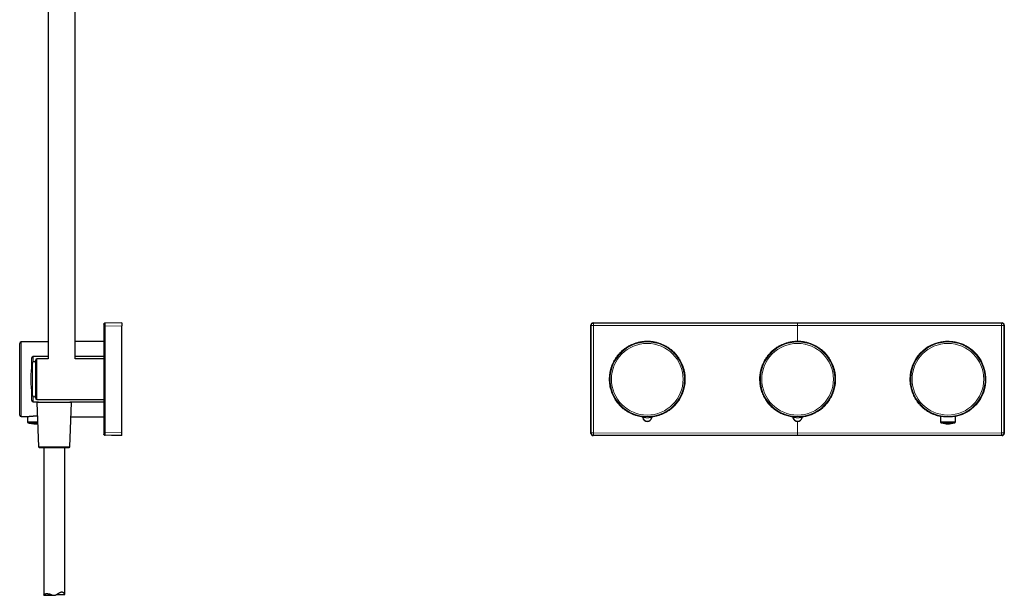
# Model space of a CAD drawing. Units: millimetres. Extents: x 8 to 2151, y 12 to 2115.
# Drawn here: x 459 to 1114, y 1019 to 1402 of the extents above; entities that cross this region are included whole.
import ezdxf

# ---------------------------------------------------------------- set-up
doc = ezdxf.new("R2010")
doc.units = ezdxf.units.MM

msp = doc.modelspace()

# ---------------------------------------------------------------- linework, layer by layer
at = {"color": 7, "linetype": 'Continuous', "lineweight": 30}
for p, q in [((477.85, 1412.71), (477.85, 1176.21)), ((495.85, 1176.21), (495.85, 1412.71)), ((514.86, 1199.12), (514.85, 1199.02)), ((515.77, 1200.02), (515.75, 1200.02)), ((515.83, 1200.02), (515.78, 1200.02)), ((526.85, 1200.21), (515.83, 1200.02)), ((526.85, 1200.21), (526.85, 1198.21)), ((840.4, 1200.15), (1112.4, 1200.15)), ((514.85, 1198.02), (514.85, 1127.41)), ((526.85, 1127.21), (526.85, 1198.21)), ((838.9, 1126.65), (838.9, 1198.65)), ((1113.9, 1198.65), (1113.9, 1126.65)), ((458.89, 1138.84), (458.89, 1186.47)), ((477.85, 1187.63), (459.88, 1187.47)), ((514.85, 1187.65), (495.85, 1187.65)), ((477.85, 1177.71), (467.85, 1177.71)), ((477.85, 1176.21), (470.35, 1176.21)), ((514.85, 1177.71), (495.85, 1177.71)), ((514.85, 1176.21), (495.85, 1176.21)), ((466.34, 1163.8), (466.34, 1161.62)), ((467.85, 1147.71), (471.35, 1147.71)), ((470.35, 1149.21), (514.85, 1149.21)), ((470.35, 1147.23), (471.38, 1117.72)), ((493.35, 1147.23), (470.35, 1147.23)), ((471.35, 1147.71), (471.35, 1147.23)), ((492.32, 1117.72), (493.35, 1147.23)), ((492.35, 1147.23), (492.35, 1147.71)), ((492.35, 1147.71), (514.85, 1147.71)), ((459.88, 1137.84), (464.07, 1137.8)), ((464.07, 1137.8), (464.1, 1134.09)), ((493.02, 1137.65), (514.85, 1137.65)), ((1071.43, 1138.25), (1071.46, 1134.09)), ((1081.34, 1134.09), (1081.37, 1138.25)), ((526.85, 1125.21), (526.85, 1127.21)), ((514.85, 1126.41), (514.86, 1126.31)), ((515.77, 1125.41), (515.83, 1125.41)), ((526.85, 1125.21), (515.83, 1125.41)), ((526.85, 1125.15), (519.91, 1125.34)), ((526.85, 1125.15), (526.85, 1125.21)), ((1112.4, 1125.15), (840.4, 1125.15)), ((474.85, 1117.23), (474.85, 1018.97)), ((488.85, 1019.43), (488.85, 1117.23)), ((474.85, 1018.96), (481.63, 1018.96)), ((483.23, 1019.39), (488.83, 1019.39))]:
    msp.add_line(p, q, dxfattribs=at)
at = {"color": 252, "linetype": 'Continuous', "lineweight": 0}
for p, q in [((840.67, 1199.89), (840.4, 1200.15)), ((976.4, 1199.89), (840.67, 1199.89)), ((1112.14, 1199.89), (976.4, 1199.89)), ((1112.4, 1200.15), (1112.14, 1199.89)), ((526.85, 1198.21), (515.83, 1198.02)), ((515.83, 1127.41), (515.83, 1198.02)), ((839.17, 1198.39), (838.9, 1198.65)), ((976.4, 1198.42), (840.67, 1198.39)), ((976.4, 1198.42), (976.4, 1187.95)), ((1112.14, 1198.39), (976.4, 1198.42)), ((1113.9, 1198.65), (1113.64, 1198.39)), ((459.88, 1187.47), (459.88, 1162.65)), ((467.37, 1173.72), (467.37, 1151.71)), ((467.85, 1177.71), (467.85, 1174.38)), ((470.35, 1176.21), (470.35, 1149.21)), ((459.88, 1162.65), (459.88, 1137.84)), ((467.85, 1151.04), (467.85, 1147.71)), ((976.4, 1134.65), (976.4, 1126.89)), ((515.83, 1127.41), (526.85, 1127.21)), ((839.17, 1126.92), (838.9, 1126.65)), ((976.4, 1126.89), (840.67, 1126.92)), ((1112.14, 1126.92), (976.4, 1126.89)), ((1113.9, 1126.65), (1113.64, 1126.92)), ((840.67, 1125.42), (840.4, 1125.15)), ((976.4, 1125.42), (840.67, 1125.42)), ((1112.14, 1125.42), (976.4, 1125.42)), ((1112.4, 1125.15), (1112.14, 1125.42)), ((471.38, 1117.72), (471.79, 1117.72)), ((471.79, 1117.72), (492.32, 1117.72))]:
    msp.add_line(p, q, dxfattribs=at)
at = {"color": 252, "linetype": 'Continuous', "lineweight": 0, "flags": 128}
for points in [[(976.4, 1198.42), (976.4, 1198.56), (976.4, 1198.7), (976.4, 1198.84), (976.4, 1198.97), (976.4, 1199.1), (976.4, 1199.22), (976.4, 1199.34), (976.4, 1199.45), (976.4, 1199.54), (976.4, 1199.63), (976.4, 1199.7), (976.4, 1199.77), (976.4, 1199.82), (976.4, 1199.85), (976.4, 1199.88), (976.4, 1199.89)], [(872.5, 1137.96), (872.56, 1138.03), (872.61, 1138.08)], [(873.45, 1137.27), (873.38, 1137.21), (873.33, 1137.17)], [(879.48, 1137.17), (879.41, 1137.23), (879.36, 1137.27)], [(880.19, 1138.08), (880.25, 1138.02), (880.3, 1137.96)], [(972.5, 1137.96), (972.56, 1138.03), (972.61, 1138.08)], [(973.45, 1137.27), (973.38, 1137.21), (973.33, 1137.17)], [(979.48, 1137.17), (979.41, 1137.23), (979.36, 1137.27)], [(980.19, 1138.08), (980.25, 1138.02), (980.3, 1137.96)]]:
    msp.add_lwpolyline(points, dxfattribs=at)
at = {"color": 252, "linetype": 'Continuous', "lineweight": 0}
for centre, radius in [((876.4, 1162.65), 24.81), ((876.4, 1162.65), 23.83), ((976.4, 1162.65), 24.81), ((976.4, 1162.65), 23.83), ((1076.4, 1162.65), 24.82), ((1076.4, 1162.65), 23.82)]:
    msp.add_circle(centre, radius, dxfattribs=at)
for centre, radius, start, end in [((840.67, 1198.39), 1.5, 90.04584, 179.95421), ((1112.14, 1198.39), 1.5, 0.04579, 89.95438), ((876.4, 1162.65), 25, 278.97613, 261.02387), ((976.4, 1162.65), 25, 278.97613, 261.02387), ((1076.4, 1162.66), 25.3, 281.32649, 180.00701), ((1076.4, 1162.65), 25, 281.47103, 180), ((1076.4, 1162.65), 25, 180, 258.52977), ((872.46, 1137.1), 1, 10.01671, 81.23548), ((876.4, 1137.79), 3, 190.0133, 349.9867), ((880.34, 1137.1), 1, 98.76452, 169.98329), ((972.46, 1137.1), 1, 10.01671, 81.23548), ((976.4, 1137.79), 3, 190.0133, 349.9867), ((980.34, 1137.1), 1, 98.76452, 169.98329), ((840.67, 1126.92), 1.5, 180.04579, 269.95439), ((1112.14, 1126.92), 1.5, 270.04584, 359.95421)]:
    msp.add_arc(centre, radius, start, end, dxfattribs=at)
at = {"color": 7, "linetype": 'Continuous', "lineweight": 30}
for centre, radius, start, end in [((459.89, 1186.47), 1, 90.5, 180), ((876.4, 1162.65), 25, 0, 261.02387), ((876.4, 1162.65), 25, 90, 261.15041), ((876.4, 1162.65), 25, 278.8345, 90), ((976.4, 1162.65), 25, 0, 261.02387), ((976.4, 1162.65), 25, 90, 261.15041), ((976.4, 1162.65), 25, 278.8345, 90), ((1076.4, 1162.65), 25, 90, 258.52969), ((1076.4, 1162.65), 25, 0, 258.52834), ((1076.4, 1162.65), 25, 281.46987, 90), ((514.62, 1163.8), 48.28, 168.14771, 180), ((467.85, 1176.71), 1, 90, 180), ((468.35, 1173.51), 1, 360, 168.14771), ((470.35, 1175.21), 1, 90, 180), ((514.62, 1161.62), 48.28, 180, 191.85229), ((876.4, 1162.65), 25, 278.97613, 0), ((976.4, 1162.65), 25, 278.97613, 0), ((1076.4, 1162.65), 25, 281.47221, 0), ((467.85, 1148.71), 1, 180, 270), ((468.35, 1151.91), 1, 191.85229, 0), ((470.35, 1150.21), 1, 180, 270), ((459.89, 1138.84), 1, 180, 269.5), ((876.4, 1137.79), 3.14, 191.38375, 348.61625), ((976.4, 1137.79), 3.14, 191.38375, 348.61625), ((1076.4, 1149.34), 16.34, 254.68772, 285.31402), ((471.88, 1117.73), 0.5, 182, 270), ((491.82, 1117.73), 0.5, 270, 358)]:
    msp.add_arc(centre, radius, start, end, dxfattribs=at)
for centre, major_axis in [((840.4, 1198.65), (1.06, -1.06)), ((1112.4, 1198.65), (-1.06, -1.06)), ((840.4, 1126.65), (1.06, 1.06)), ((1112.4, 1126.65), (-1.06, 1.06))]:
    msp.add_ellipse(centre, major_axis=major_axis, ratio=0.999315, start_param=2.356537, end_param=3.926648, dxfattribs=at)
at = {"color": 252, "linetype": 'Continuous', "lineweight": 0}
for centre, start_param, end_param in [((839.16, 1163.59), 4.461762, 4.949956), ((1113.64, 1161.72), 1.320169, 1.808363)]:
    msp.add_ellipse(centre, major_axis=(0, 147.86), ratio=0.000028, start_param=start_param, end_param=end_param, dxfattribs=at)
at = {"color": 7, "linetype": 'Continuous', "lineweight": 30}
for points, knots in [([(515.78, 1200.02), (515.74, 1200.02), (515.66, 1200.01), (515.56, 1199.97), (515.47, 1199.94), (515.41, 1199.9), (515.33, 1199.85), (515.23, 1199.78), (515.13, 1199.69), (515.05, 1199.6), (515, 1199.53), (514.95, 1199.44), (514.9, 1199.35), (514.87, 1199.24), (514.86, 1199.16), (514.85, 1199.12)], [0, 0, 0, 0, 0.1010428, 0.1885391, 0.2625976, 0.3095157, 0.3538443, 0.4469452, 0.5508362, 0.6087306, 0.6729059, 0.7442589, 0.8229024, 0.908408, 1, 1, 1, 1]), ([(514.85, 1199.02), (514.85, 1199.02), (514.85, 1199.01), (514.85, 1198.95), (514.85, 1198.86), (514.85, 1198.73), (514.85, 1198.58), (514.85, 1198.41), (514.85, 1198.22), (514.85, 1198.09), (514.85, 1198.02)], [0, 0, 0, 0, 0.124919, 0.250003, 0.374833, 0.500005, 0.624816, 0.749973, 0.874897, 1, 1, 1, 1]), ([(514.91, 1199.36), (514.92, 1199.37), (514.94, 1199.45), (515.01, 1199.58), (515.13, 1199.73), (515.28, 1199.85), (515.45, 1199.94), (515.59, 1200), (515.67, 1200), (515.68, 1200)], [0, 0, 0, 0, 0.043665, 0.22721, 0.410754, 0.594299, 0.777843, 0.961388, 1, 1, 1, 1]), ([(466.85, 1176.71), (466.85, 1176.71), (466.85, 1176.72), (466.85, 1176.7), (466.85, 1176.67), (466.85, 1176.61), (466.85, 1176.51), (466.85, 1176.38), (466.85, 1176.22), (466.85, 1176.03), (466.85, 1175.81), (466.85, 1175.57), (466.85, 1175.3), (466.85, 1175.1), (466.85, 1175)], [0, 0, 0, 0, 0.003631, 0.084327, 0.165102, 0.246087, 0.34316, 0.440024, 0.536906, 0.634036, 0.725609, 0.816999, 0.908399, 1, 1, 1, 1]), ([(466.85, 1175), (466.85, 1174.91), (466.85, 1174.72), (466.85, 1174.41), (466.85, 1174.09), (466.85, 1173.74), (466.85, 1173.39), (466.85, 1173.05), (466.85, 1172.72), (466.85, 1172.38), (466.85, 1172.03), (466.85, 1171.65), (466.85, 1171.23), (466.85, 1170.93), (466.85, 1170.78)], [0, 0, 0, 0, 0.089823, 0.179467, 0.269086, 0.358828, 0.451626, 0.526355, 0.600993, 0.675627, 0.750344, 0.825233, 0.913824, 1, 1, 1, 1]), ([(469.35, 1175.21), (469.35, 1175.21), (469.35, 1175.22), (469.35, 1175.21), (469.35, 1175.18), (469.35, 1175.12), (469.35, 1175.04), (469.35, 1174.92), (469.35, 1174.77), (469.35, 1174.6), (469.35, 1174.41), (469.35, 1174.19), (469.35, 1173.95), (469.35, 1173.77), (469.35, 1173.68)], [0, 0, 0, 0, 0.003627, 0.084323, 0.165099, 0.246087, 0.343157, 0.440019, 0.536903, 0.634036, 0.725607, 0.816997, 0.908397, 1, 1, 1, 1]), ([(469.35, 1173.68), (469.35, 1173.6), (469.35, 1173.43), (469.35, 1173.16), (469.35, 1172.87), (469.35, 1172.56), (469.35, 1172.25), (469.35, 1171.94), (469.35, 1171.65), (469.35, 1171.35), (469.35, 1171.03), (469.35, 1170.66), (469.35, 1170.22), (469.35, 1169.7), (469.35, 1169.17), (469.35, 1168.62), (469.35, 1168.04), (469.35, 1167.45), (469.35, 1166.85), (469.35, 1166.24), (469.35, 1165.61), (469.35, 1164.98), (469.35, 1164.34), (469.35, 1163.75), (469.35, 1163.2), (469.35, 1162.69), (469.35, 1162.19), (469.35, 1161.68), (469.35, 1161.15), (469.35, 1160.58), (469.35, 1159.99), (469.35, 1159.4), (469.35, 1158.83), (469.35, 1158.28), (469.35, 1157.75), (469.35, 1157.23), (469.35, 1156.74), (469.35, 1156.28), (469.35, 1155.84), (469.35, 1155.42), (469.35, 1155.01), (469.35, 1154.63), (469.35, 1154.28), (469.35, 1153.97), (469.35, 1153.67), (469.35, 1153.38), (469.35, 1153.06), (469.35, 1152.71), (469.35, 1152.34), (469.35, 1152), (469.35, 1151.69), (469.35, 1151.4), (469.35, 1151.14), (469.35, 1150.91), (469.35, 1150.71), (469.35, 1150.55), (469.35, 1150.42), (469.35, 1150.32), (469.35, 1150.25), (469.35, 1150.22), (469.35, 1150.22), (469.35, 1150.21)], [0, 0, 0, 0, 0.015532, 0.031034, 0.046532, 0.062051, 0.078098, 0.09102, 0.103927, 0.116833, 0.129754, 0.142705, 0.161847, 0.180944, 0.200045, 0.219199, 0.238749, 0.258252, 0.277758, 0.297321, 0.316871, 0.336374, 0.35588, 0.375443, 0.390762, 0.406046, 0.421321, 0.43661, 0.451939, 0.470313, 0.488647, 0.506985, 0.52537, 0.5427, 0.559997, 0.577298, 0.59464, 0.61017, 0.62567, 0.641168, 0.656689, 0.672738, 0.68566, 0.698567, 0.711473, 0.724394, 0.737345, 0.756487, 0.775584, 0.794685, 0.813839, 0.833389, 0.852892, 0.872398, 0.891961, 0.911511, 0.931014, 0.95052, 0.970083, 0.985402, 1, 1, 1, 1]), ([(466.85, 1154.65), (466.85, 1154.62), (466.85, 1154.42), (466.85, 1154.08), (466.85, 1153.66), (466.85, 1153.27), (466.85, 1152.92), (466.85, 1152.59), (466.85, 1152.26), (466.85, 1151.93), (466.85, 1151.6), (466.85, 1151.26), (466.85, 1150.94), (466.85, 1150.65), (466.85, 1150.34), (466.85, 1150.04), (466.85, 1149.75), (466.85, 1149.5), (466.85, 1149.29), (466.85, 1149.13), (466.85, 1149), (466.85, 1148.89), (466.85, 1148.81), (466.85, 1148.76), (466.85, 1148.72), (466.85, 1148.72), (466.85, 1148.71)], [0, 0, 0, 0, 0.009478, 0.05232, 0.096621, 0.132292, 0.16792, 0.203546, 0.239212, 0.274959, 0.317248, 0.359438, 0.401601, 0.443804, 0.486118, 0.540086, 0.59392, 0.647765, 0.701763, 0.744955, 0.788043, 0.8311, 0.874201, 0.917418, 0.959706, 1, 1, 1, 1]), ([(463.83, 1137.8), (463.85, 1137.8), (463.9, 1137.79), (463.98, 1137.76), (464.04, 1137.73), (464.07, 1137.72), (464.07, 1137.72)], [0, 0, 0, 0, 0.218132, 0.641741, 0.999365, 1, 1, 1, 1]), ([(463.95, 1137.8), (463.96, 1137.8), (464.01, 1137.79), (464.05, 1137.78), (464.07, 1137.77)], [0, 0, 0, 0, 0.395464, 1, 1, 1, 1]), ([(464.07, 1137.8), (464.07, 1137.8), (464.08, 1137.8), (464.12, 1137.81), (464.19, 1137.82), (464.29, 1137.83), (464.41, 1137.85), (464.56, 1137.87), (464.74, 1137.9), (464.94, 1137.93), (465.16, 1137.95), (465.41, 1137.99), (465.7, 1138.02), (466.02, 1138.05), (466.36, 1138.09), (466.73, 1138.12), (467.14, 1138.15), (467.59, 1138.18), (468.05, 1138.21), (468.55, 1138.23), (469.07, 1138.24), (469.63, 1138.25), (470.16, 1138.25), (470.51, 1138.24), (470.66, 1138.24)], [0, 0, 0, 0, 0.032891, 0.074136, 0.110381, 0.146862, 0.184056, 0.221483, 0.259867, 0.298472, 0.337717, 0.37716, 0.421357, 0.465797, 0.510943, 0.556306, 0.60835, 0.660681, 0.713868, 0.767333, 0.827378, 0.887785, 0.949319, 1, 1, 1, 1]), ([(464.1, 1134.12), (464.12, 1134.09), (464.16, 1134.02), (464.22, 1133.93), (464.3, 1133.85), (464.38, 1133.78), (464.47, 1133.72), (464.6, 1133.65), (464.7, 1133.62), (464.76, 1133.6)], [0, 0, 0, 0, 0.128337, 0.257251, 0.385945, 0.513631, 0.639558, 0.763036, 1, 1, 1, 1]), ([(470.81, 1134.09), (470.49, 1134.09), (469.84, 1134.09), (468.83, 1134.1), (467.82, 1134.1), (466.85, 1134.1), (465.95, 1134.11), (465.29, 1134.11), (464.85, 1134.11), (464.56, 1134.11), (464.33, 1134.12), (464.17, 1134.12), (464.1, 1134.12), (464.11, 1134.12), (464.11, 1134.12)], [0, 0, 0, 0, 0.101172, 0.212232, 0.324158, 0.43702, 0.550877, 0.66691, 0.726424, 0.786791, 0.847879, 0.909769, 0.972229, 1, 1, 1, 1]), ([(464.76, 1133.61), (465.06, 1133.54), (465.69, 1133.4), (466.67, 1133.24), (467.69, 1133.11), (468.72, 1133.03), (469.75, 1133), (470.46, 1132.99), (470.83, 1133.01), (470.85, 1133.01)], [0, 0, 0, 0, 0.1497472, 0.3161872, 0.4838706, 0.6524388, 0.8215216, 0.9907417, 1, 1, 1, 1]), ([(872.5, 1137.96), (872.55, 1137.95), (872.65, 1137.93), (872.79, 1137.88), (872.92, 1137.8), (873.04, 1137.7), (873.14, 1137.58), (873.23, 1137.45), (873.29, 1137.31), (873.31, 1137.22), (873.33, 1137.17)], [0, 0, 0, 0, 0.119932, 0.244106, 0.371276, 0.5, 0.628724, 0.755894, 0.880068, 1, 1, 1, 1]), ([(879.48, 1137.17), (879.49, 1137.22), (879.51, 1137.31), (879.58, 1137.45), (879.66, 1137.58), (879.76, 1137.7), (879.88, 1137.8), (880.02, 1137.88), (880.16, 1137.93), (880.25, 1137.95), (880.3, 1137.96)], [0, 0, 0, 0, 0.119932, 0.244106, 0.371276, 0.5, 0.628724, 0.755894, 0.880068, 1, 1, 1, 1]), ([(972.5, 1137.96), (972.55, 1137.95), (972.65, 1137.93), (972.79, 1137.88), (972.92, 1137.8), (973.04, 1137.7), (973.14, 1137.58), (973.23, 1137.45), (973.29, 1137.31), (973.31, 1137.22), (973.33, 1137.17)], [0, 0, 0, 0, 0.119932, 0.244106, 0.371276, 0.5, 0.628724, 0.755894, 0.880068, 1, 1, 1, 1]), ([(979.48, 1137.17), (979.49, 1137.22), (979.51, 1137.31), (979.58, 1137.45), (979.66, 1137.58), (979.76, 1137.7), (979.88, 1137.8), (980.02, 1137.88), (980.16, 1137.93), (980.25, 1137.95), (980.3, 1137.96)], [0, 0, 0, 0, 0.119932, 0.244106, 0.371276, 0.5, 0.628724, 0.755894, 0.880068, 1, 1, 1, 1]), ([(1071.43, 1138.25), (1071.43, 1138.25), (1071.43, 1138.25), (1071.45, 1138.25), (1071.5, 1138.24), (1071.58, 1138.23), (1071.69, 1138.21), (1071.84, 1138.19), (1072.01, 1138.16), (1072.23, 1138.13), (1072.47, 1138.09), (1072.73, 1138.06), (1073.02, 1138.02), (1073.32, 1137.98), (1073.64, 1137.94), (1073.99, 1137.91), (1074.37, 1137.88), (1074.76, 1137.85), (1075.17, 1137.83), (1075.58, 1137.81), (1075.97, 1137.8), (1076.34, 1137.8), (1076.71, 1137.8), (1077.07, 1137.81), (1077.42, 1137.82), (1077.74, 1137.83), (1078.06, 1137.85), (1078.37, 1137.87), (1078.68, 1137.9), (1078.97, 1137.93), (1079.25, 1137.95), (1079.53, 1137.99), (1079.8, 1138.02), (1080.06, 1138.05), (1080.3, 1138.09), (1080.52, 1138.12), (1080.73, 1138.15), (1080.92, 1138.18), (1081.08, 1138.21), (1081.21, 1138.23), (1081.3, 1138.24), (1081.36, 1138.25), (1081.37, 1138.25), (1081.37, 1138.25)], [0, 0, 0, 0, 0.003962, 0.03135, 0.058766, 0.08615, 0.113444, 0.141246, 0.169169, 0.19712, 0.225017, 0.252797, 0.27777, 0.302825, 0.327867, 0.352822, 0.377984, 0.403269, 0.428538, 0.453677, 0.475038, 0.49649, 0.517941, 0.5393, 0.558802, 0.578366, 0.597935, 0.617443, 0.638051, 0.658715, 0.679387, 0.700006, 0.723722, 0.747499, 0.771286, 0.795015, 0.822952, 0.850965, 0.878984, 0.906931, 0.939219, 0.971607, 1, 1, 1, 1]), ([(1071.46, 1134.09), (1071.49, 1134.03), (1071.56, 1133.91), (1071.72, 1133.76), (1071.89, 1133.64), (1072.02, 1133.6), (1072.09, 1133.58)], [0, 0, 0, 0, 0.256588, 0.512464, 0.761903, 1, 1, 1, 1]), ([(1081.33, 1134.09), (1081.34, 1134.09), (1081.36, 1134.09), (1081.25, 1134.1), (1081, 1134.1), (1080.58, 1134.1), (1080.01, 1134.11), (1079.38, 1134.11), (1078.8, 1134.11), (1078.32, 1134.11), (1077.79, 1134.12), (1077.24, 1134.12), (1076.66, 1134.12), (1076.08, 1134.12), (1075.5, 1134.12), (1074.95, 1134.12), (1074.43, 1134.11), (1073.8, 1134.11), (1073.11, 1134.11), (1072.46, 1134.1), (1071.98, 1134.1), (1071.65, 1134.1), (1071.48, 1134.09), (1071.47, 1134.09), (1071.47, 1134.09)], [0, 0, 0, 0, 0.015597, 0.075459, 0.135787, 0.196619, 0.257988, 0.32053, 0.352608, 0.385146, 0.418073, 0.451432, 0.485097, 0.518787, 0.552342, 0.585565, 0.618326, 0.650698, 0.714205, 0.776058, 0.836662, 0.8965, 0.956237, 1, 1, 1, 1]), ([(1080.72, 1133.58), (1080.78, 1133.6), (1080.91, 1133.64), (1081.08, 1133.76), (1081.24, 1133.91), (1081.31, 1134.03), (1081.35, 1134.09)], [0, 0, 0, 0, 0.238104, 0.487545, 0.743419, 1, 1, 1, 1]), ([(514.85, 1127.41), (514.85, 1127.34), (514.85, 1127.21), (514.85, 1127.02), (514.85, 1126.85), (514.85, 1126.7), (514.85, 1126.57), (514.85, 1126.48), (514.85, 1126.42), (514.85, 1126.41), (514.85, 1126.41)], [0, 0, 0, 0, 0.124919, 0.250003, 0.374833, 0.500005, 0.624816, 0.749973, 0.874897, 1, 1, 1, 1]), ([(514.85, 1126.31), (514.86, 1126.29), (514.86, 1126.24), (514.88, 1126.16), (514.91, 1126.08), (514.95, 1126), (515, 1125.91), (515.06, 1125.82), (515.13, 1125.74), (515.2, 1125.68), (515.27, 1125.62), (515.34, 1125.58), (515.41, 1125.54), (515.48, 1125.51), (515.55, 1125.47), (515.62, 1125.44), (515.7, 1125.42), (515.75, 1125.41), (515.77, 1125.41)], [0, 0, 0, 0, 0.065599, 0.130281, 0.194581, 0.259437, 0.326322, 0.395123, 0.459176, 0.517832, 0.571088, 0.618941, 0.664023, 0.712974, 0.769079, 0.834689, 0.911348, 1, 1, 1, 1]), ([(515.69, 1125.42), (515.67, 1125.42), (515.59, 1125.43), (515.45, 1125.48), (515.28, 1125.58), (515.13, 1125.7), (515.01, 1125.85), (514.93, 1126), (514.9, 1126.09), (514.9, 1126.13)], [0, 0, 0, 0, 0.044956, 0.217862, 0.390768, 0.563674, 0.73658, 0.909486, 1, 1, 1, 1]), ([(471.88, 1117.23), (471.88, 1117.23), (471.88, 1117.23), (471.9, 1117.23), (471.95, 1117.23), (472.03, 1117.23), (472.14, 1117.23), (472.23, 1117.23), (472.27, 1117.23)], [0, 0, 0, 0, 0.054427, 0.251196, 0.442872, 0.62857, 0.814109, 1, 1, 1, 1]), ([(472.27, 1117.23), (472.32, 1117.23), (472.42, 1117.23), (472.61, 1117.23), (472.82, 1117.23), (473.06, 1117.23), (473.33, 1117.23), (473.63, 1117.23), (473.95, 1117.23), (474.28, 1117.23), (474.62, 1117.23), (474.97, 1117.23), (475.35, 1117.23), (475.74, 1117.23), (476.16, 1117.23), (476.59, 1117.23), (477.08, 1117.23), (477.64, 1117.23), (478.28, 1117.23), (478.87, 1117.23), (479.41, 1117.23), (479.9, 1117.23), (480.4, 1117.23), (480.91, 1117.23), (481.45, 1117.23), (482, 1117.23), (482.55, 1117.23), (483.08, 1117.23), (483.61, 1117.23), (484.12, 1117.23), (484.62, 1117.23), (485.12, 1117.23), (485.61, 1117.23), (486.09, 1117.23), (486.57, 1117.23), (487.04, 1117.23), (487.51, 1117.23), (487.94, 1117.23), (488.34, 1117.23), (488.72, 1117.23), (489.07, 1117.23), (489.41, 1117.23), (489.74, 1117.23), (490.04, 1117.23), (490.32, 1117.23), (490.61, 1117.23), (490.9, 1117.23), (491.17, 1117.23), (491.37, 1117.23), (491.52, 1117.23), (491.63, 1117.23), (491.72, 1117.23), (491.78, 1117.23), (491.82, 1117.23), (491.82, 1117.23), (491.82, 1117.23)], [0, 0, 0, 0, 0.018299, 0.036557, 0.054824, 0.073689, 0.093059, 0.112409, 0.131797, 0.149489, 0.167131, 0.184769, 0.202447, 0.220517, 0.238534, 0.256547, 0.274602, 0.298679, 0.322691, 0.346751, 0.364443, 0.382085, 0.399723, 0.417401, 0.436805, 0.456157, 0.475519, 0.494381, 0.512655, 0.530911, 0.549198, 0.567501, 0.585759, 0.604025, 0.622887, 0.642257, 0.661607, 0.680995, 0.698687, 0.71633, 0.733967, 0.751646, 0.769716, 0.787732, 0.805745, 0.8238, 0.847877, 0.871889, 0.895949, 0.913641, 0.931284, 0.948921, 0.9666, 0.986003, 1, 1, 1, 1]), ([(474.85, 1018.97), (474.85, 1018.97), (474.85, 1018.96), (474.86, 1018.96), (474.87, 1018.99), (474.89, 1019.02), (474.92, 1019.08), (474.96, 1019.15), (475, 1019.24), (475.07, 1019.36), (475.19, 1019.52), (475.33, 1019.66), (475.46, 1019.76), (475.6, 1019.85), (475.79, 1019.94), (476.04, 1020.01), (476.32, 1020.06), (476.63, 1020.09), (476.96, 1020.1), (477.31, 1020.08), (477.69, 1020.04), (478.08, 1019.98), (478.49, 1019.89), (478.91, 1019.77), (479.34, 1019.63), (479.74, 1019.48), (480.1, 1019.33), (480.43, 1019.2), (480.76, 1019.09), (481.07, 1019.01), (481.35, 1018.97), (481.58, 1018.96), (481.82, 1018.97), (482.06, 1018.99), (482.29, 1019.04), (482.52, 1019.1), (482.74, 1019.17), (482.99, 1019.27), (483.25, 1019.39), (483.52, 1019.53), (483.79, 1019.69), (484.14, 1019.91), (484.48, 1020.13), (484.82, 1020.35), (485.08, 1020.51), (485.34, 1020.67), (485.6, 1020.81), (485.87, 1020.94), (486.12, 1021.04), (486.36, 1021.12), (486.57, 1021.16), (486.79, 1021.19), (486.99, 1021.19), (487.19, 1021.17), (487.37, 1021.14), (487.54, 1021.08), (487.71, 1021), (487.85, 1020.89), (487.99, 1020.77), (488.11, 1020.62), (488.22, 1020.46), (488.33, 1020.27), (488.43, 1020.06), (488.52, 1019.87), (488.6, 1019.71), (488.66, 1019.6), (488.7, 1019.52), (488.74, 1019.46), (488.78, 1019.41), (488.81, 1019.39), (488.83, 1019.38), (488.84, 1019.39), (488.85, 1019.41), (488.85, 1019.42), (488.85, 1019.43)], [0, 0, 0, 0, 0.003412, 0.013583, 0.023407, 0.03336, 0.043375, 0.053497, 0.064681, 0.075884, 0.098455, 0.121138, 0.132596, 0.14408, 0.164349, 0.184921, 0.205642, 0.226667, 0.246934, 0.267478, 0.288163, 0.30914, 0.329712, 0.350593, 0.371636, 0.392968, 0.408355, 0.423813, 0.439321, 0.454993, 0.46504, 0.475241, 0.485524, 0.495975, 0.506021, 0.516185, 0.526402, 0.536715, 0.550204, 0.563742, 0.577387, 0.591057, 0.618835, 0.632784, 0.646754, 0.661399, 0.676155, 0.690978, 0.705961, 0.718412, 0.73105, 0.743788, 0.756713, 0.769163, 0.781778, 0.794478, 0.807366, 0.819901, 0.832607, 0.845392, 0.858317, 0.873229, 0.88817, 0.903131, 0.918168, 0.927599, 0.937168, 0.946817, 0.956629, 0.966061, 0.975606, 0.9852, 0.994884, 1, 1, 1, 1])]:
    msp.add_open_spline(points, degree=3, knots=knots, dxfattribs=at)
at = {"color": 252, "linetype": 'Continuous', "lineweight": 0}
for points, knots in [([(515.83, 1200.02), (515.83, 1200.02), (515.83, 1200.01), (515.83, 1199.96), (515.83, 1199.88), (515.83, 1199.76), (515.83, 1199.61), (515.82, 1199.44), (515.83, 1199.24), (515.83, 1199.03), (515.83, 1198.79), (515.83, 1198.54), (515.83, 1198.28), (515.83, 1198.11), (515.83, 1198.02)], [0, 0, 0, 0, 0.083335, 0.166669, 0.250002, 0.333335, 0.416668, 0.5, 0.583332, 0.666665, 0.749997, 0.833331, 0.916665, 1, 1, 1, 1]), ([(840.67, 1198.39), (840.67, 1198.45), (840.67, 1198.58), (840.67, 1198.77), (840.67, 1198.96), (840.67, 1199.13), (840.67, 1199.29), (840.67, 1199.44), (840.67, 1199.57), (840.67, 1199.68), (840.67, 1199.77), (840.67, 1199.83), (840.67, 1199.88), (840.67, 1199.88), (840.67, 1199.89)], [0, 0, 0, 0, 0.083333, 0.166667, 0.25, 0.333333, 0.416667, 0.5, 0.583333, 0.666667, 0.75, 0.833333, 0.916667, 1, 1, 1, 1]), ([(840.67, 1198.39), (840.6, 1198.39), (840.48, 1198.39), (840.3, 1198.39), (840.11, 1198.39), (839.94, 1198.39), (839.77, 1198.39), (839.65, 1198.39), (839.57, 1198.39), (839.52, 1198.39), (839.47, 1198.39), (839.42, 1198.39), (839.37, 1198.39), (839.32, 1198.39), (839.26, 1198.39), (839.21, 1198.39), (839.18, 1198.39), (839.17, 1198.39), (839.17, 1198.39)], [0, 0, 0, 0, 0.079653, 0.16077, 0.243354, 0.327405, 0.412925, 0.499915, 0.530236, 0.562621, 0.597073, 0.63359, 0.672172, 0.712821, 0.777651, 0.847125, 0.921242, 1, 1, 1, 1]), ([(840.67, 1198.39), (840.66, 1186.11), (840.66, 1162.29), (840.66, 1138.46), (840.67, 1126.92)], [0, 0, 0, 0, 0.5153518, 1, 1, 1, 1]), ([(1112.14, 1126.92), (1112.14, 1139.2), (1112.14, 1163.02), (1112.14, 1186.84), (1112.14, 1198.39)], [0, 0, 0, 0, 0.515352, 1, 1, 1, 1]), ([(1113.64, 1198.39), (1113.63, 1198.39), (1113.62, 1198.39), (1113.59, 1198.39), (1113.54, 1198.39), (1113.47, 1198.39), (1113.39, 1198.39), (1113.29, 1198.39), (1113.19, 1198.39), (1113.11, 1198.39), (1113.03, 1198.39), (1112.95, 1198.39), (1112.86, 1198.39), (1112.78, 1198.39), (1112.66, 1198.39), (1112.51, 1198.39), (1112.32, 1198.39), (1112.2, 1198.39), (1112.14, 1198.39)], [0, 0, 0, 0, 0.078761, 0.152878, 0.222352, 0.287179, 0.366366, 0.437299, 0.499974, 0.543678, 0.587014, 0.629981, 0.672579, 0.714809, 0.756671, 0.839248, 0.920357, 1, 1, 1, 1]), ([(901.7, 1162.65), (901.7, 1162.96), (901.69, 1163.58), (901.64, 1164.51), (901.55, 1165.43), (901.44, 1166.35), (901.28, 1167.27), (901.09, 1168.23), (900.84, 1169.24), (900.53, 1170.28), (900.18, 1171.32), (899.8, 1172.29), (899.41, 1173.19), (899.01, 1174.02), (898.58, 1174.84), (898.12, 1175.65), (897.62, 1176.44), (897.07, 1177.25), (896.46, 1178.09), (895.77, 1178.94), (895.05, 1179.76), (894.33, 1180.51), (893.63, 1181.19), (892.94, 1181.81), (892.22, 1182.4), (891.49, 1182.97), (890.74, 1183.51), (889.91, 1184.05), (889.03, 1184.59), (888.07, 1185.11), (887.09, 1185.6), (886.14, 1186.01), (885.22, 1186.37), (884.35, 1186.68), (883.46, 1186.96), (882.57, 1187.2), (881.66, 1187.41), (880.7, 1187.59), (879.67, 1187.75), (878.59, 1187.87), (877.5, 1187.94), (876.46, 1187.96), (875.47, 1187.94), (874.55, 1187.89), (873.62, 1187.81), (872.71, 1187.69), (871.79, 1187.54), (870.83, 1187.34), (869.82, 1187.09), (868.77, 1186.78), (867.74, 1186.43), (866.77, 1186.06), (865.87, 1185.66), (865.03, 1185.26), (864.21, 1184.83), (863.41, 1184.37), (862.62, 1183.88), (861.8, 1183.33), (860.97, 1182.71), (860.12, 1182.03), (859.3, 1181.31), (858.55, 1180.59), (857.86, 1179.88), (857.24, 1179.19), (856.65, 1178.48), (856.09, 1177.74), (855.55, 1176.99), (855, 1176.17), (854.47, 1175.28), (853.94, 1174.32), (853.46, 1173.34), (853.04, 1172.39), (852.68, 1171.47), (852.38, 1170.6), (852.1, 1169.71), (851.86, 1168.82), (851.65, 1167.92), (851.46, 1166.95), (851.31, 1165.92), (851.19, 1164.84), (851.11, 1163.75), (851.11, 1163.02), (851.1, 1162.65)], [0, 0, 0, 0, 0.0116865, 0.0233463, 0.0349952, 0.0466489, 0.0583232, 0.0700161, 0.0837635, 0.0974928, 0.1112297, 0.125, 0.1366857, 0.1483452, 0.159994, 0.171648, 0.1833229, 0.1950164, 0.2087641, 0.2224935, 0.2362302, 0.25, 0.2616856, 0.273345, 0.2849938, 0.2966479, 0.3083229, 0.3200165, 0.3337643, 0.3474937, 0.3612303, 0.375, 0.3866855, 0.3983449, 0.4099937, 0.4216478, 0.4333229, 0.4450165, 0.4587643, 0.4724937, 0.4862303, 0.5, 0.5116855, 0.5233448, 0.5349937, 0.5466478, 0.5583229, 0.5700165, 0.5837643, 0.5974936, 0.6112303, 0.625, 0.6366855, 0.6483449, 0.6599937, 0.6716478, 0.6833229, 0.6950165, 0.7087643, 0.7224936, 0.7362303, 0.75, 0.7616856, 0.773345, 0.7849939, 0.796648, 0.8083229, 0.8200164, 0.833764, 0.8474933, 0.8612301, 0.875, 0.886686, 0.8983456, 0.9099945, 0.9216484, 0.9333231, 0.9450162, 0.9587636, 0.9724928, 0.9862297, 1, 1, 1, 1]), ([(976.4, 1187.95), (976.09, 1187.95), (975.47, 1187.94), (974.55, 1187.89), (973.62, 1187.81), (972.71, 1187.69), (971.79, 1187.54), (970.83, 1187.34), (969.82, 1187.09), (968.77, 1186.78), (967.74, 1186.43), (966.77, 1186.06), (965.87, 1185.66), (965.03, 1185.26), (964.21, 1184.83), (963.41, 1184.37), (962.62, 1183.88), (961.8, 1183.33), (960.97, 1182.71), (960.12, 1182.03), (959.3, 1181.31), (958.55, 1180.59), (957.86, 1179.88), (957.24, 1179.19), (956.65, 1178.48), (956.09, 1177.74), (955.55, 1176.99), (955, 1176.17), (954.47, 1175.28), (953.94, 1174.32), (953.46, 1173.34), (953.04, 1172.39), (952.68, 1171.47), (952.38, 1170.6), (952.1, 1169.71), (951.86, 1168.82), (951.65, 1167.92), (951.46, 1166.95), (951.31, 1165.92), (951.19, 1164.84), (951.11, 1163.75), (951.11, 1163.02), (951.1, 1162.65)], [0, 0, 0, 0, 0.023374, 0.046694, 0.069992, 0.093299, 0.116647, 0.140032, 0.167527, 0.194986, 0.222459, 0.25, 0.273371, 0.29669, 0.319987, 0.343296, 0.366646, 0.390033, 0.417528, 0.444987, 0.47246, 0.5, 0.523371, 0.54669, 0.569988, 0.593296, 0.616646, 0.640033, 0.667528, 0.694987, 0.72246, 0.75, 0.773372, 0.796691, 0.819989, 0.843297, 0.866646, 0.890032, 0.917527, 0.944986, 0.972459, 1, 1, 1, 1]), ([(979.65, 1137.57), (979.8, 1137.59), (980.26, 1137.64), (981.01, 1137.77), (981.98, 1137.97), (982.98, 1138.22), (984.03, 1138.52), (985.07, 1138.88), (986.03, 1139.25), (986.94, 1139.65), (987.77, 1140.05), (988.59, 1140.48), (989.4, 1140.94), (990.18, 1141.43), (991, 1141.98), (991.83, 1142.6), (992.69, 1143.28), (993.51, 1144), (994.26, 1144.72), (994.94, 1145.43), (995.56, 1146.12), (996.15, 1146.83), (996.72, 1147.57), (997.26, 1148.32), (997.8, 1149.14), (998.34, 1150.03), (998.86, 1150.99), (999.34, 1151.97), (999.76, 1152.92), (1000.12, 1153.83), (1000.43, 1154.71), (1000.7, 1155.59), (1000.94, 1156.49), (1001.15, 1157.39), (1001.34, 1158.36), (1001.5, 1159.38), (1001.62, 1160.47), (1001.69, 1161.56), (1001.71, 1162.6), (1001.69, 1163.58), (1001.64, 1164.51), (1001.55, 1165.43), (1001.44, 1166.35), (1001.28, 1167.27), (1001.09, 1168.23), (1000.84, 1169.24), (1000.53, 1170.28), (1000.18, 1171.32), (999.8, 1172.29), (999.41, 1173.19), (999.01, 1174.02), (998.58, 1174.84), (998.12, 1175.65), (997.62, 1176.44), (997.07, 1177.25), (996.46, 1178.09), (995.77, 1178.94), (995.05, 1179.76), (994.33, 1180.51), (993.63, 1181.19), (992.94, 1181.81), (992.22, 1182.4), (991.49, 1182.97), (990.74, 1183.51), (989.91, 1184.05), (989.03, 1184.59), (988.07, 1185.11), (987.09, 1185.6), (986.14, 1186.01), (985.22, 1186.37), (984.35, 1186.68), (983.46, 1186.96), (982.57, 1187.2), (981.66, 1187.41), (980.7, 1187.59), (979.67, 1187.75), (978.59, 1187.87), (977.5, 1187.94), (976.77, 1187.95), (976.4, 1187.95)], [0, 0, 0, 0, 0.005842, 0.018016, 0.030209, 0.044545, 0.058861, 0.073186, 0.087546, 0.099732, 0.111891, 0.124038, 0.136191, 0.148366, 0.16056, 0.174896, 0.189213, 0.203537, 0.217897, 0.230083, 0.242241, 0.254388, 0.266541, 0.278716, 0.29091, 0.305247, 0.319564, 0.333888, 0.348247, 0.360433, 0.372591, 0.384739, 0.396892, 0.409067, 0.421261, 0.435597, 0.449914, 0.464239, 0.478598, 0.490784, 0.502942, 0.515089, 0.527242, 0.539417, 0.551611, 0.565948, 0.580265, 0.594589, 0.608948, 0.621134, 0.633293, 0.64544, 0.657593, 0.669768, 0.681962, 0.696298, 0.710615, 0.72494, 0.739299, 0.751485, 0.763643, 0.775791, 0.787944, 0.800118, 0.812312, 0.826649, 0.840966, 0.85529, 0.86965, 0.881836, 0.893995, 0.906142, 0.918295, 0.930469, 0.942662, 0.956998, 0.971315, 0.98564, 1, 1, 1, 1]), ([(873.14, 1137.58), (872.91, 1137.6), (872.03, 1137.7), (870.51, 1138.02), (868.6, 1138.56), (866.73, 1139.25), (864.92, 1140.08), (863.18, 1141.05), (861.53, 1142.15), (859.97, 1143.38), (858.51, 1144.73), (857.15, 1146.19), (855.93, 1147.75), (854.82, 1149.4), (853.85, 1151.14), (853.02, 1152.96), (852.32, 1154.83), (851.77, 1156.75), (851.39, 1158.69), (851.15, 1160.66), (851.12, 1161.99), (851.1, 1162.65)], [0, 0, 0, 0, 0.018915, 0.073037, 0.127337, 0.182153, 0.23699, 0.291323, 0.34549, 0.399836, 0.454698, 0.509322, 0.563551, 0.617727, 0.672192, 0.727284, 0.782383, 0.836864, 0.891065, 0.945329, 1, 1, 1, 1]), ([(901.7, 1162.65), (901.69, 1161.99), (901.66, 1160.66), (901.42, 1158.69), (901.03, 1156.74), (900.49, 1154.83), (899.8, 1152.96), (898.96, 1151.15), (898, 1149.41), (896.9, 1147.77), (895.66, 1146.21), (894.31, 1144.75), (892.85, 1143.39), (891.29, 1142.16), (889.64, 1141.06), (887.91, 1140.09), (886.1, 1139.26), (884.23, 1138.57), (882.32, 1138.03), (880.8, 1137.7), (879.9, 1137.61), (879.66, 1137.58)], [0, 0, 0, 0, 0.054844, 0.109181, 0.16335, 0.217693, 0.27255, 0.327339, 0.381625, 0.435746, 0.490045, 0.544859, 0.599623, 0.653885, 0.707982, 0.762256, 0.817045, 0.871808, 0.926068, 0.980164, 1, 1, 1, 1]), ([(973.15, 1137.56), (973.13, 1137.57), (972.02, 1137.64), (969.84, 1138.17), (966.69, 1139.21), (963.72, 1140.68), (960.96, 1142.52), (958.48, 1144.7), (956.29, 1147.18), (954.46, 1149.94), (952.99, 1152.93), (951.91, 1156.08), (951.23, 1159.35), (951.14, 1161.55), (951.1, 1162.65)], [0, 0, 0, 0, 0.001692, 0.091962, 0.183035, 0.273989, 0.364181, 0.455186, 0.545301, 0.635316, 0.726799, 0.818757, 0.909291, 1, 1, 1, 1]), ([(1051.1, 1162.65), (1051.1, 1162.34), (1051.11, 1161.73), (1051.16, 1160.8), (1051.25, 1159.88), (1051.37, 1158.96), (1051.52, 1158.04), (1051.72, 1157.08), (1051.96, 1156.07), (1052.27, 1155.02), (1052.62, 1153.99), (1053, 1153.02), (1053.39, 1152.12), (1053.79, 1151.28), (1054.23, 1150.46), (1054.69, 1149.66), (1055.18, 1148.87), (1055.73, 1148.06), (1056.34, 1147.22), (1057.03, 1146.37), (1057.75, 1145.55), (1058.47, 1144.8), (1059.18, 1144.12), (1059.87, 1143.5), (1060.58, 1142.9), (1061.31, 1142.34), (1062.07, 1141.8), (1062.89, 1141.26), (1063.78, 1140.72), (1064.73, 1140.2), (1065.72, 1139.71), (1066.67, 1139.29), (1067.58, 1138.93), (1068.46, 1138.63), (1069.34, 1138.35), (1070.24, 1138.11), (1070.93, 1137.94), (1071.34, 1137.87), (1071.43, 1137.85)], [0, 0, 0, 0, 0.026738, 0.053415, 0.080066, 0.106729, 0.133437, 0.160191, 0.191645, 0.223057, 0.254485, 0.285988, 0.312726, 0.339403, 0.366055, 0.392717, 0.419427, 0.446181, 0.477636, 0.509048, 0.540475, 0.571977, 0.598715, 0.625391, 0.652043, 0.678706, 0.705415, 0.73217, 0.763625, 0.795037, 0.826464, 0.857966, 0.884703, 0.91138, 0.938031, 0.964694, 0.991404, 1, 1, 1, 1]), ([(470.83, 1133.58), (470.6, 1133.58), (470.06, 1133.58), (469.19, 1133.58), (468.37, 1133.58), (467.67, 1133.58), (467.1, 1133.59), (466.6, 1133.59), (466.19, 1133.59), (465.84, 1133.59), (465.53, 1133.6), (465.27, 1133.6), (465.05, 1133.6), (464.88, 1133.6), (464.78, 1133.6), (464.77, 1133.6), (464.76, 1133.6)], [0, 0, 0, 0, 0.082818, 0.196589, 0.310666, 0.386971, 0.463193, 0.539265, 0.596314, 0.653507, 0.711058, 0.768905, 0.826897, 0.885041, 0.943461, 1, 1, 1, 1]), ([(872.61, 1138.08), (872.62, 1138.08), (872.64, 1138.08), (872.74, 1138.07), (872.9, 1138.05), (873.11, 1138.03), (873.38, 1138), (873.71, 1137.96), (874.08, 1137.93), (874.49, 1137.89), (874.9, 1137.87), (875.29, 1137.85), (875.66, 1137.84), (876.03, 1137.83), (876.4, 1137.83), (876.78, 1137.83), (877.15, 1137.84), (877.51, 1137.85), (877.9, 1137.87), (878.31, 1137.89), (878.72, 1137.93), (879.09, 1137.96), (879.42, 1138), (879.69, 1138.03), (879.91, 1138.05), (880.07, 1138.07), (880.17, 1138.08), (880.18, 1138.08), (880.19, 1138.08)], [0, 0, 0, 0, 0.041844, 0.083272, 0.12497, 0.166912, 0.208351, 0.249989, 0.29189, 0.333315, 0.374995, 0.406374, 0.437454, 0.468554, 0.499992, 0.531236, 0.562262, 0.593392, 0.624943, 0.666504, 0.707883, 0.749815, 0.791503, 0.832903, 0.874717, 0.91661, 0.958142, 1, 1, 1, 1]), ([(879.36, 1137.27), (879.35, 1137.27), (879.34, 1137.27), (879.28, 1137.27), (879.2, 1137.26), (879.08, 1137.24), (878.94, 1137.22), (878.81, 1137.21), (878.72, 1137.2), (878.67, 1137.19), (878.62, 1137.19), (878.57, 1137.18), (878.52, 1137.18), (878.4, 1137.16), (878.2, 1137.15), (877.98, 1137.13), (877.84, 1137.12), (877.77, 1137.11), (877.71, 1137.11), (877.64, 1137.11), (877.58, 1137.1), (877.45, 1137.09), (877.27, 1137.08), (877.02, 1137.08), (876.81, 1137.07), (876.6, 1137.07), (876.38, 1137.07), (876.12, 1137.07), (875.9, 1137.07), (875.75, 1137.08), (875.66, 1137.08), (875.57, 1137.08), (875.48, 1137.09), (875.38, 1137.09), (875.28, 1137.1), (875.18, 1137.1), (875.07, 1137.11), (874.95, 1137.12), (874.83, 1137.13), (874.71, 1137.14), (874.58, 1137.15), (874.45, 1137.16), (874.29, 1137.18), (874.1, 1137.2), (873.89, 1137.22), (873.73, 1137.24), (873.61, 1137.26), (873.52, 1137.27), (873.46, 1137.27), (873.45, 1137.27), (873.45, 1137.27)], [0, 0, 0, 0, 0.036487, 0.071416, 0.104829, 0.136764, 0.170809, 0.203064, 0.211221, 0.219256, 0.227168, 0.234959, 0.242627, 0.250172, 0.291424, 0.327782, 0.336497, 0.344876, 0.352919, 0.360628, 0.368005, 0.375053, 0.40567, 0.43267, 0.456499, 0.478278, 0.500007, 0.530277, 0.562304, 0.571568, 0.581282, 0.591472, 0.602152, 0.613331, 0.625012, 0.637209, 0.650376, 0.664523, 0.679656, 0.695777, 0.712887, 0.730981, 0.75006, 0.785288, 0.823038, 0.863322, 0.895233, 0.928624, 0.963533, 1, 1, 1, 1]), ([(972.61, 1138.08), (972.62, 1138.08), (972.64, 1138.08), (972.74, 1138.07), (972.9, 1138.05), (973.11, 1138.03), (973.38, 1138), (973.71, 1137.96), (974.08, 1137.93), (974.49, 1137.89), (974.9, 1137.87), (975.29, 1137.85), (975.66, 1137.84), (976.03, 1137.83), (976.4, 1137.83), (976.78, 1137.83), (977.15, 1137.84), (977.51, 1137.85), (977.9, 1137.87), (978.31, 1137.89), (978.72, 1137.93), (979.09, 1137.96), (979.42, 1138), (979.69, 1138.03), (979.91, 1138.05), (980.07, 1138.07), (980.17, 1138.08), (980.18, 1138.08), (980.19, 1138.08)], [0, 0, 0, 0, 0.0418441, 0.0832724, 0.1249704, 0.1669117, 0.2083506, 0.2499886, 0.2918897, 0.3333149, 0.374995, 0.4063741, 0.4374539, 0.4685537, 0.4999922, 0.5312361, 0.5622621, 0.5933915, 0.6249425, 0.6665036, 0.7078828, 0.7498147, 0.7915033, 0.832903, 0.8747166, 0.91661, 0.9581423, 1, 1, 1, 1]), ([(979.36, 1137.27), (979.35, 1137.27), (979.34, 1137.27), (979.28, 1137.27), (979.2, 1137.26), (979.08, 1137.24), (978.94, 1137.22), (978.81, 1137.21), (978.72, 1137.2), (978.67, 1137.19), (978.62, 1137.19), (978.57, 1137.18), (978.52, 1137.18), (978.4, 1137.16), (978.2, 1137.15), (977.98, 1137.13), (977.84, 1137.12), (977.77, 1137.11), (977.71, 1137.11), (977.64, 1137.11), (977.58, 1137.1), (977.45, 1137.09), (977.27, 1137.08), (977.02, 1137.08), (976.81, 1137.07), (976.6, 1137.07), (976.38, 1137.07), (976.12, 1137.07), (975.9, 1137.07), (975.75, 1137.08), (975.66, 1137.08), (975.57, 1137.08), (975.48, 1137.09), (975.38, 1137.09), (975.28, 1137.1), (975.18, 1137.1), (975.07, 1137.11), (974.95, 1137.12), (974.83, 1137.13), (974.71, 1137.14), (974.58, 1137.15), (974.45, 1137.16), (974.29, 1137.18), (974.1, 1137.2), (973.89, 1137.22), (973.73, 1137.24), (973.61, 1137.26), (973.52, 1137.27), (973.46, 1137.27), (973.45, 1137.27), (973.45, 1137.27)], [0, 0, 0, 0, 0.036487, 0.071416, 0.104829, 0.136764, 0.170809, 0.203064, 0.211221, 0.219256, 0.227168, 0.234959, 0.242627, 0.250172, 0.291424, 0.327782, 0.336497, 0.344876, 0.352919, 0.360628, 0.368005, 0.375053, 0.40567, 0.43267, 0.456499, 0.478278, 0.500007, 0.530277, 0.562304, 0.571568, 0.581282, 0.591472, 0.602152, 0.613331, 0.625012, 0.637209, 0.650376, 0.664523, 0.679656, 0.695777, 0.712887, 0.730981, 0.75006, 0.785288, 0.823038, 0.863322, 0.895233, 0.928624, 0.963533, 1, 1, 1, 1]), ([(1080.72, 1133.58), (1080.7, 1133.58), (1080.68, 1133.58), (1080.49, 1133.58), (1080.24, 1133.58), (1079.97, 1133.59), (1079.66, 1133.59), (1079.33, 1133.59), (1079, 1133.59), (1078.64, 1133.6), (1078.24, 1133.6), (1077.81, 1133.6), (1077.35, 1133.6), (1076.87, 1133.6), (1076.39, 1133.6), (1075.9, 1133.6), (1075.43, 1133.6), (1074.97, 1133.6), (1074.55, 1133.6), (1074.15, 1133.6), (1073.78, 1133.59), (1073.46, 1133.59), (1073.13, 1133.59), (1072.82, 1133.58), (1072.55, 1133.58), (1072.31, 1133.58), (1072.14, 1133.58), (1072.06, 1133.58), (1072.09, 1133.58), (1072.09, 1133.58)], [0, 0, 0, 0, 0.0617212, 0.1239148, 0.1655151, 0.2070703, 0.2485443, 0.2796466, 0.3108275, 0.3422038, 0.3737411, 0.4053574, 0.4370568, 0.468907, 0.5007498, 0.5325489, 0.5642655, 0.5958519, 0.627351, 0.6588257, 0.6902452, 0.7215181, 0.752672, 0.7940583, 0.8352022, 0.8762683, 0.9380398, 0.9999604, 1, 1, 1, 1]), ([(515.83, 1127.41), (515.83, 1127.32), (515.83, 1127.14), (515.83, 1126.89), (515.83, 1126.64), (515.83, 1126.4), (515.83, 1126.19), (515.82, 1125.99), (515.83, 1125.82), (515.83, 1125.67), (515.83, 1125.55), (515.83, 1125.47), (515.83, 1125.42), (515.83, 1125.41), (515.83, 1125.41)], [0, 0, 0, 0, 0.083335, 0.166669, 0.250002, 0.333335, 0.416668, 0.5, 0.583332, 0.666665, 0.749997, 0.833331, 0.916665, 1, 1, 1, 1]), ([(840.67, 1126.92), (840.59, 1126.92), (840.44, 1126.92), (840.23, 1126.92), (840.04, 1126.92), (839.88, 1126.92), (839.74, 1126.92), (839.62, 1126.92), (839.52, 1126.92), (839.42, 1126.92), (839.34, 1126.92), (839.27, 1126.92), (839.21, 1126.92), (839.18, 1126.92), (839.17, 1126.92), (839.17, 1126.92)], [0, 0, 0, 0, 0.096368, 0.200883, 0.275135, 0.353015, 0.434524, 0.498058, 0.563634, 0.631254, 0.700917, 0.772624, 0.846374, 0.922166, 1, 1, 1, 1]), ([(1113.64, 1126.92), (1113.63, 1126.92), (1113.62, 1126.92), (1113.59, 1126.92), (1113.53, 1126.92), (1113.46, 1126.92), (1113.38, 1126.92), (1113.29, 1126.92), (1113.18, 1126.92), (1113.06, 1126.92), (1112.92, 1126.92), (1112.76, 1126.92), (1112.57, 1126.92), (1112.37, 1126.92), (1112.21, 1126.92), (1112.14, 1126.92)], [0, 0, 0, 0, 0.077834, 0.153626, 0.227376, 0.299083, 0.368746, 0.436366, 0.501942, 0.565475, 0.646985, 0.724865, 0.799117, 0.903631, 1, 1, 1, 1])]:
    msp.add_open_spline(points, degree=3, knots=knots, dxfattribs=at)
for points in [[(1112.14, 1198.39), (1112.14, 1198.45), (1112.14, 1198.58), (1112.14, 1198.77), (1112.14, 1198.96), (1112.14, 1199.13), (1112.14, 1199.29), (1112.14, 1199.44), (1112.14, 1199.57), (1112.14, 1199.68), (1112.14, 1199.77), (1112.14, 1199.83), (1112.14, 1199.88), (1112.14, 1199.88), (1112.14, 1199.89)], [(514.85, 1198.02), (514.85, 1198.02), (514.86, 1198.02), (514.92, 1198.02), (515.01, 1198.02), (515.13, 1198.02), (515.28, 1198.02), (515.45, 1198.02), (515.64, 1198.02), (515.77, 1198.02), (515.83, 1198.02)], [(515.83, 1127.41), (515.77, 1127.41), (515.64, 1127.41), (515.45, 1127.41), (515.28, 1127.41), (515.13, 1127.41), (515.01, 1127.41), (514.92, 1127.41), (514.86, 1127.41), (514.85, 1127.41), (514.85, 1127.41)], [(840.67, 1125.42), (840.67, 1125.45), (840.67, 1125.5), (840.67, 1125.85), (840.67, 1126.34), (840.67, 1126.73), (840.67, 1126.92)], [(976.4, 1125.42), (976.4, 1125.42), (976.4, 1125.43), (976.4, 1125.48), (976.4, 1125.54), (976.4, 1125.63), (976.4, 1125.73), (976.4, 1125.86), (976.4, 1126), (976.4, 1126.16), (976.4, 1126.33), (976.4, 1126.51), (976.4, 1126.7), (976.4, 1126.83), (976.4, 1126.89)], [(1112.14, 1125.42), (1112.14, 1125.42), (1112.14, 1125.43), (1112.14, 1125.48), (1112.14, 1125.54), (1112.14, 1125.63), (1112.14, 1125.74), (1112.14, 1125.87), (1112.14, 1126.02), (1112.14, 1126.18), (1112.14, 1126.35), (1112.14, 1126.54), (1112.14, 1126.73), (1112.14, 1126.85), (1112.14, 1126.92)]]:
    msp.add_open_spline(points, degree=3, dxfattribs=at)

doc.saveas('drawing.dxf')
